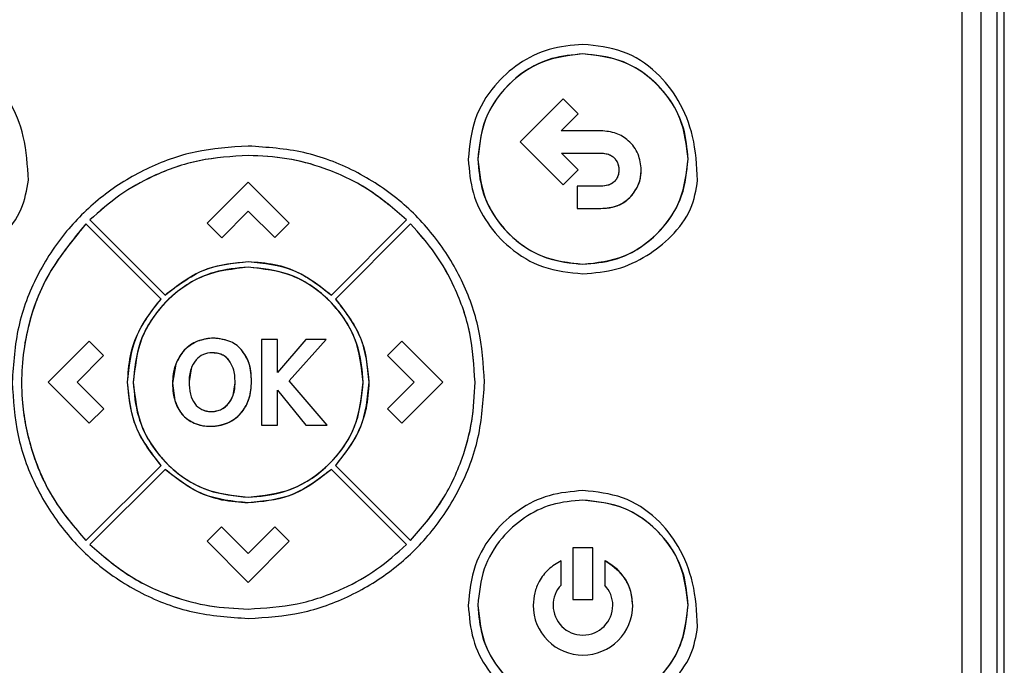
# Model space of a CAD drawing. Units: inches. Extents: x 0.4 to 10.6, y 0.4 to 8.1.
# Drawn here: x 6.6 to 6.7, y 4.2 to 4.3 of the extents above; entities that cross this region are included whole.
import ezdxf

# ---------------------------------------------------------------- set-up
doc = ezdxf.new("R2010")
doc.units = ezdxf.units.IN
doc.header["$MEASUREMENT"] = 0

msp = doc.modelspace()

# ---------------------------------------------------------------- linework, layer by layer
at = {"color": 7, "linetype": 'Continuous', "lineweight": 25}
for p, q in [((6.741817713660762, 4.144948394333782), (6.741817713660762, 4.395415405940081)), ((6.742702646912731, 4.144537695381026), (6.742702646912731, 4.395826104892837)), ((6.737486994079856, 4.147494630605435), (6.737486994079856, 4.393559897469609)), ((6.739849054626116, 4.147494630605435), (6.739849054626116, 4.393559897469609)), ((6.688184829378676, 4.251413087609373), (6.682865276428479, 4.246096247333782)), ((6.690052505159383, 4.249542699156617), (6.688184829378676, 4.251413087609373)), ((6.687970528163321, 4.247462078497168), (6.690052505159383, 4.249542699156617)), ((6.692835708283596, 4.247462078497168), (6.687970528163321, 4.247462078497168)), ((6.682865276428479, 4.246096247333782), (6.688184829378676, 4.240778050719609)), ((6.690061999517061, 4.242655220859372), (6.688012574604266, 4.244706002109372)), ((6.688012574604266, 4.244706002109372), (6.692835708283596, 4.244706002109372)), ((6.688184829378676, 4.240778050719609), (6.690061999517061, 4.242655220859372)), ((6.649289158815407, 4.241117134922365), (6.644215102827101, 4.23604443527079)), ((6.654363214803714, 4.23604443527079), (6.649289158815407, 4.241117134922365)), ((6.692835708283596, 4.24061393396764), (6.689945354551707, 4.24061393396764)), ((6.689945354551707, 4.24061393396764), (6.689945354551707, 4.237857857579844)), ((6.646008180083596, 4.234252714351499), (6.649298653173043, 4.237543187440081)), ((6.649298653173043, 4.237543187440081), (6.652578275568066, 4.234262208707798)), ((6.689945354551707, 4.237857857579844), (6.692835708283596, 4.237857857579844)), ((6.638519166413597, 4.226670791609372), (6.629231650139896, 4.235957629715672)), ((6.629722644063361, 4.2364486236389), (6.63901016033708, 4.227161785532601)), ((6.644215102827101, 4.23604443527079), (6.646008180083596, 4.234252714351499)), ((6.652578275568066, 4.234262208707798), (6.654363214803714, 4.23604443527079)), ((6.659569513630546, 4.227161785532601), (6.668857029904267, 4.2364486236389)), ((6.669348023827691, 4.235957629715672), (6.660059829385625, 4.226670791609372)), ((6.629637194844621, 4.221469239961735), (6.624564495193046, 4.216397896646774)), ((6.631419421406687, 4.219684300725514), (6.629637194844621, 4.221469239961735)), ((6.650920831992082, 4.221690322861341), (6.650920831992082, 4.211095976075907)), ((6.652890233033263, 4.221690322861341), (6.650920831992082, 4.221690322861341)), ((6.65641603055842, 4.221690322861341), (6.652890233033263, 4.217586047688113)), ((6.652890233033263, 4.217586047688113), (6.652890233033263, 4.221690322861341)), ((6.654339478909639, 4.216559300727483), (6.658903552259187, 4.221690322861341)), ((6.658903552259187, 4.221690322861341), (6.65641603055842, 4.221690322861341)), ((6.668273805078027, 4.221469239961735), (6.666483440495132, 4.219680231715671)), ((6.673347861066274, 4.216395183973545), (6.668273805078027, 4.221469239961735)), ((6.628139799011747, 4.216406034668427), (6.631419421406687, 4.219684300725514)), ((6.666483440495132, 4.219680231715671), (6.669772218163518, 4.216385689615278)), ((6.640324450701352, 4.218618219997168), (6.639939590132869, 4.216282608018822)), ((6.642217896881432, 4.218037707843624), (6.641979859772119, 4.216472495170396)), ((6.659050714802554, 4.211095976075907), (6.654339478909639, 4.216559300727483)), ((6.624564495193046, 4.216397896646774), (6.629637194844621, 4.211322484321971)), ((6.631427559427514, 4.213112848904648), (6.628139799011747, 4.216406034668427)), ((6.639939590132869, 4.216282608018822), (6.640222725440959, 4.214139595865277)), ((6.647417159711077, 4.214760363670396), (6.647664267322772, 4.216340930501104)), ((6.652890233033263, 4.211095976075907), (6.652890233033263, 4.215395563747168)), ((6.652890233033263, 4.215395563747168), (6.656398398179955, 4.211095976075907)), ((6.669772218163518, 4.216385689615278), (6.666491578515959, 4.213107423558191)), ((6.668273805078027, 4.211322484321971), (6.673347861066274, 4.216395183973545)), ((6.629637194844621, 4.211322484321971), (6.631427559427514, 4.213112848904648)), ((6.666491578515959, 4.213107423558191), (6.668273805078027, 4.211322484321971)), ((6.650920831992082, 4.211095976075907), (6.652890233033263, 4.211095976075907)), ((6.656398398179955, 4.211095976075907), (6.659050714802554, 4.211095976075907)), ((6.629231650139896, 4.196824600209766), (6.638519844581983, 4.20611279465268)), ((6.639011516673892, 4.205621800729451), (6.629722644063361, 4.196333606286538)), ((6.668857029904267, 4.196333606286538), (6.659568157293735, 4.205621800729451)), ((6.660059829385625, 4.20611279465268), (6.669348023827691, 4.196824600209766)), ((6.646002754736372, 4.198522733890869), (6.644215102827101, 4.196739150991262)), ((6.649281020794575, 4.195241755158585), (6.646002754736372, 4.198522733890869)), ((6.652571493884031, 4.198530871912522), (6.649281020794575, 4.195241755158585)), ((6.654363214803714, 4.196739150991262), (6.652571493884031, 4.198530871912522)), ((6.644215102827101, 4.196739150991262), (6.649289158815407, 4.191666451339687)), ((6.649289158815407, 4.191666451339687), (6.654363214803714, 4.196739150991262)), ((6.691872709151903, 4.195928061581813), (6.689412314187337, 4.195928061581813)), ((6.689412314187337, 4.195928061581813), (6.689412314187337, 4.189530220873152)), ((6.691872709151903, 4.189530220873152), (6.691872709151903, 4.195928061581813)), ((6.687935941574936, 4.191317872780632), (6.687935941574936, 4.194337078508979)), ((6.693349081764503, 4.194335722172364), (6.693349081764503, 4.191315160107404)), ((6.689412314187337, 4.189530220873152), (6.691872709151903, 4.189530220873152))]:
    msp.add_line(p, q, dxfattribs=at)
for centre, radius, start, end in [((6.645451117366176, 4.217774892436144), 0.003986967811402516, 41.89127969493759, 68.64915431210756), ((6.645405285743715, 4.216966301524726), 0.003362641708476023, 139.5674136856272, 161.4204856650777), ((6.64472314877592, 4.217526634416458), 0.002480065201813369, 113.2800834593737, 139.2002295305523), ((6.644807265546962, 4.217356498207798), 0.00266961355197907, 89.81339689902073, 113.4952642947031), ((6.648212338673766, 4.216404303396773), 0.006232851945735999, 179.3731314636903, 193.8587725341731), ((6.645399595458538, 4.215688047186144), 0.003330496263677193, 193.4859663309372, 215.5206751633828), ((6.644611479095309, 4.215175506751105), 0.002391606299067428, 216.4965712987495, 243.7731868186833), ((6.690592200198754, 4.188825714392837), 0.003642329379650814, 136.8256230598976, 179.8417186265076), ((6.690690275007416, 4.188825962160553), 0.003642164163659113, 0.154390844127799, 43.11298635473671), ((6.690638211920408, 4.188833510896774), 0.006148722584894876, 179.9788890465856, 270.0274276668236), ((6.6906431823334, 4.188838482032601), 0.003693298607422709, 180.0419732438539, 269.9685542391564), ((6.690644098745408, 4.188833510896774), 0.0061487225848931, 269.972572331349, 0.02111095341438712), ((6.690639128332219, 4.188838482032601), 0.00369329860742271, 270.031445760859, 359.9580267561477)]:
    msp.add_arc(centre, radius, start, end, dxfattribs=at)
for points, knots in [([(6.622123707273754, 4.241345451617246), (6.622013784672171, 4.243162099404651), (6.6218068273628, 4.246582401805965), (6.619978827524534, 4.251191842419527), (6.617064383390229, 4.254924983135114), (6.612936810516834, 4.257615399006929), (6.609621812373171, 4.257954020867561), (6.607952082002888, 4.258124581205829)], [0, 0, 0, 0, 0.2219097273426428, 0.4178016116099443, 0.5964930927395098, 0.7967577330443183, 1, 1, 1, 1]), ([(6.690643868006432, 4.258135431900711), (6.68922522528705, 4.258012938265003), (6.686435170792641, 4.257772029180444), (6.682652023045104, 4.255888585502745), (6.67942573612776, 4.252974990513669), (6.676972603509614, 4.2489019689399), (6.676639071319155, 4.245626992349488), (6.676469440304266, 4.243961373201892)], [0, 0, 0, 0, 0.1912674074644057, 0.3761669393844582, 0.5590805598015105, 0.7757529430005036, 1, 1, 1, 1]), ([(6.704815493277297, 4.241356302312129), (6.704705570675701, 4.243172950099289), (6.704498613366298, 4.24659325250031), (6.70267061352804, 4.251202693113611), (6.699756169393839, 4.254935833829336), (6.695628596520534, 4.257626249701629), (6.692313598376756, 4.257964871562383), (6.690643868006432, 4.258135431900711)], [0, 0, 0, 0, 0.2219097273162923, 0.4178016115808235, 0.5964930927195259, 0.7967577330364494, 0.9999999999999999, 0.9999999999999999, 0.9999999999999999, 0.9999999999999999]), ([(6.690643868006432, 4.25695338437512), (6.689343400783776, 4.256841123431405), (6.686785802040699, 4.256620342435513), (6.683317776602679, 4.254894142776187), (6.6803601908184, 4.252223636976274), (6.678111359002035, 4.248490198159845), (6.67780562001376, 4.245488190701027), (6.677650121520211, 4.243961373201892)], [0, 0, 0, 0, 0.1912754347685136, 0.3761769639579431, 0.5590865113113125, 0.7757519128886539, 0.9999999999999999, 0.9999999999999999, 0.9999999999999999, 0.9999999999999999]), ([(6.690643868006432, 4.25695338437512), (6.688924823076194, 4.256755339504151), (6.68551837442614, 4.256362895030189), (6.681252690370479, 4.25335178715425), (6.678240858978508, 4.249086639554662), (6.677848246667346, 4.245680316424451), (6.677650121520211, 4.243961373201892)], [0, 0, 0, 0, 0.2523268761107249, 0.50000935483468, 0.7476881969219583, 1, 1, 1, 1]), ([(6.690643868006432, 4.25695338437512), (6.689343400783776, 4.256841123431405), (6.686785802040699, 4.256620342435513), (6.683317776602679, 4.254894142776187), (6.6803601908184, 4.252223636976274), (6.678111359002035, 4.248490198159845), (6.67780562001376, 4.245488190701027), (6.677650121520211, 4.243961373201892)], [0, 0, 0, 0, 0.1912754347685136, 0.3761769639579431, 0.5590865113113125, 0.7757519128886539, 0.9999999999999999, 0.9999999999999999, 0.9999999999999999, 0.9999999999999999]), ([(6.703634822034581, 4.243961373201892), (6.703522586150632, 4.245261702253469), (6.703301854916656, 4.247819023727072), (6.701575760405886, 4.251286643333096), (6.698905421228259, 4.254243823123407), (6.695172267468234, 4.256492284856792), (6.692170542583705, 4.256797932339989), (6.690643868006432, 4.25695338437512)], [0, 0, 0, 0, 0.1912743643354506, 0.3761740450785765, 0.5590830775751019, 0.7757500497045879, 1, 1, 1, 1]), ([(6.703634822034581, 4.243961373201892), (6.703436809804668, 4.24568023906072), (6.703044429989584, 4.249086333058734), (6.70003346925098, 4.253351485320511), (6.695768636006394, 4.256362817476373), (6.692362645227757, 4.256755316299992), (6.690643868006432, 4.25695338437512)], [0, 0, 0, 0, 0.2523257712609516, 0.5000071940589684, 0.7476868548594614, 0.9999999999999999, 0.9999999999999999, 0.9999999999999999, 0.9999999999999999]), ([(6.703634822034581, 4.243961373201892), (6.703522586150632, 4.245261702253469), (6.703301854916656, 4.247819023727072), (6.701575760405886, 4.251286643333096), (6.698905421228259, 4.254243823123407), (6.695172267468234, 4.256492284856792), (6.692170542583705, 4.256797932339989), (6.690643868006432, 4.25695338437512)], [0, 0, 0, 0, 0.1912743643354506, 0.3761740450785765, 0.5590830775751019, 0.7757500497045879, 1, 1, 1, 1]), ([(6.697852798126116, 4.242624025113309), (6.697771208093832, 4.243291449553345), (6.697605284729934, 4.24464873922632), (6.696405465320934, 4.246256906459772), (6.694734009538182, 4.247291548527723), (6.693494689243613, 4.247402880304729), (6.692835708283596, 4.247462078497168)], [0, 0, 0, 0, 0.257370323422884, 0.523394201886998, 0.7465754835409492, 1, 1, 1, 1]), ([(6.649299331341445, 4.24557405766449), (6.647093112060133, 4.245431852136217), (6.642749647148717, 4.245151886890922), (6.636627845341336, 4.24292880196224), (6.631219143734512, 4.239590144539577), (6.626597191418936, 4.235107252030295), (6.623011711249052, 4.229618470462582), (6.620579173702057, 4.223245264000644), (6.620272306876335, 4.218700365875668), (6.620116388640487, 4.216391114961735)], [0, 0, 0, 0, 0.1443458171413323, 0.2841789105797118, 0.4217970366682812, 0.5587170637035256, 0.7027079436708756, 0.8489466795723954, 1, 1, 1, 1]), ([(6.67848295221096, 4.216391114961735), (6.678340738736003, 4.218597335960139), (6.678060757264948, 4.222940813262822), (6.675837564044556, 4.229062618629467), (6.672498773344532, 4.234471315010244), (6.668015737510677, 4.239093258267316), (6.662526829819914, 4.242678728803514), (6.656153537133185, 4.245111266197737), (6.651608594941694, 4.245418137705103), (6.649299331341445, 4.24557405766449)], [0, 0, 0, 0, 0.14434448432208, 0.2841768761487956, 0.4217951297275983, 0.5587159606386747, 0.7027079352378268, 0.8489473100265941, 1, 1, 1, 1]), ([(6.692835708283596, 4.244706002109372), (6.693062741875449, 4.244694095381814), (6.693480208858767, 4.244672201416282), (6.694036007718122, 4.24447020654792), (6.694458593188777, 4.244174898415153), (6.694806906124765, 4.243755659017845), (6.695046420262709, 4.243228451088546), (6.695080784238685, 4.242815531196981), (6.695096721737927, 4.242624025113309)], [0, 0, 0, 0, 0.1970763314241867, 0.3623818875940258, 0.5075459073009493, 0.6408528571360528, 0.8334329147204264, 1, 1, 1, 1]), ([(6.692835708283596, 4.244706002109372), (6.693144386492111, 4.244684556576363), (6.69360363224842, 4.244652650307134), (6.694153615897438, 4.244396702995362), (6.694498600688516, 4.244130187944831), (6.694767957288557, 4.243797148236665), (6.695022979828757, 4.243304081626318), (6.695067613281007, 4.242892466708256), (6.695096721737927, 4.242624025113309)], [0, 0, 0, 0, 0.2665500421966233, 0.3965682459815276, 0.5222121180487151, 0.6432978082173947, 0.767370663497415, 0.9999999999999999, 0.9999999999999999, 0.9999999999999999, 0.9999999999999999]), ([(6.649289158815407, 4.24441167702079), (6.647259118070732, 4.244288301951329), (6.643214323127482, 4.244042480847301), (6.637855878719925, 4.242158934861084), (6.633300445431263, 4.23962127958151), (6.630918062830454, 4.237508674789127), (6.629722644063361, 4.2364486236389)], [0, 0, 0, 0, 0.2808748760423846, 0.5596347173239341, 0.7790359436351445, 0.9999999999999999, 0.9999999999999999, 0.9999999999999999, 0.9999999999999999]), ([(6.649289158815407, 4.24441167702079), (6.647252523357953, 4.244287556063028), (6.643208908463603, 4.244041121507609), (6.637857064325825, 4.242158179259314), (6.633306459266775, 4.239625600736982), (6.630922736133958, 4.237512480117952), (6.629722644063361, 4.2364486236389)], [0, 0, 0, 0, 0.2817808742612576, 0.5594586581197676, 0.7782082306947947, 0.9999999999999999, 0.9999999999999999, 0.9999999999999999, 0.9999999999999999]), ([(6.649289158815407, 4.24441167702079), (6.647252523357953, 4.244287556063028), (6.643208908463603, 4.244041121507609), (6.637857064325825, 4.242158179259314), (6.633306459266775, 4.239625600736982), (6.630922736133958, 4.237512480117952), (6.629722644063361, 4.2364486236389)], [0, 0, 0, 0, 0.2817808742612576, 0.5594586581197676, 0.7782082306947947, 0.9999999999999999, 0.9999999999999999, 0.9999999999999999, 0.9999999999999999]), ([(6.668857029904267, 4.2364486236389), (6.667318828921339, 4.237777327165379), (6.664253226983617, 4.240425405115295), (6.659102781592408, 4.242818299260849), (6.654068465589374, 4.244183299123007), (6.650886215392818, 4.244335362098765), (6.649289158815407, 4.24441167702079)], [0, 0, 0, 0, 0.2806952380589778, 0.5594196566333759, 0.778888619124494, 1, 1, 1, 1]), ([(6.668857029904267, 4.2364486236389), (6.66731457811792, 4.237780639257966), (6.664250611365447, 4.240426590079069), (6.65910663790242, 4.242815637352843), (6.65407828578988, 4.244181929882479), (6.650893244000988, 4.24433472479485), (6.649289158815407, 4.24441167702079)], [0, 0, 0, 0, 0.2814304487808556, 0.5590408373420169, 0.7779193784102947, 1, 1, 1, 1]), ([(6.668857029904267, 4.2364486236389), (6.66731457811792, 4.237780639257966), (6.664250611365447, 4.240426590079069), (6.65910663790242, 4.242815637352843), (6.65407828578988, 4.244181929882479), (6.650893244000988, 4.24433472479485), (6.649289158815407, 4.24441167702079)], [0, 0, 0, 0, 0.2814304487808556, 0.5590408373420169, 0.7779193784102947, 1, 1, 1, 1]), ([(6.676469440304266, 4.243961373201892), (6.676591927464085, 4.242542826401753), (6.676832828972644, 4.239752900791473), (6.678716295983799, 4.235969900136046), (6.681629914898953, 4.23274364363861), (6.685702991225675, 4.230290461571152), (6.688978034037279, 4.229956940187448), (6.690643688491273, 4.229787314503073)], [0, 0, 0, 0, 0.1912559326165972, 0.3761524290015282, 0.5590684549161153, 0.7757465675338007, 1, 1, 1, 1]), ([(6.677650121520211, 4.243961373201892), (6.677762397554681, 4.24266103346549), (6.677983212537075, 4.24010363555457), (6.679709836582349, 4.236636011588112), (6.682380827513491, 4.233678874421219), (6.686114630814603, 4.23143048066541), (6.689116759777727, 4.231124819752281), (6.690643628652889, 4.230969362028664)], [0, 0, 0, 0, 0.1912582095523461, 0.3761504258177394, 0.559062399059423, 0.7757411799981113, 1, 1, 1, 1]), ([(6.677650121520211, 4.243961373201892), (6.677848223631013, 4.242242426557029), (6.678240789063278, 4.238836107311108), (6.681252718300452, 4.234571037747387), (6.685518282143824, 4.231559927153045), (6.688924659947096, 4.231167429216073), (6.690643628652889, 4.230969362028664)], [0, 0, 0, 0, 0.2523142244790842, 0.4999938778964201, 0.7476806959652753, 1, 1, 1, 1]), ([(6.677650121520211, 4.243961373201892), (6.677762397554681, 4.24266103346549), (6.677983212537075, 4.24010363555457), (6.679709836582349, 4.236636011588112), (6.682380827513491, 4.233678874421219), (6.686114630814603, 4.23143048066541), (6.689116759777727, 4.231124819752281), (6.690643628652889, 4.230969362028664)], [0, 0, 0, 0, 0.1912582095523461, 0.3761504258177394, 0.559062399059423, 0.7757411799981113, 1, 1, 1, 1]), ([(6.690643628652889, 4.230969362028664), (6.691943933564467, 4.231081618644279), (6.694501186417135, 4.231302388825145), (6.697968646831034, 4.233028625520176), (6.700925599442918, 4.235699203478913), (6.703173765077446, 4.239432680765107), (6.703479381524668, 4.242434572118603), (6.703634822034581, 4.243961373201892)], [0, 0, 0, 0, 0.1912684733957075, 0.376159349135188, 0.559062805405772, 0.7757335935610985, 0.9999999999999999, 0.9999999999999999, 0.9999999999999999, 0.9999999999999999]), ([(6.690643628652889, 4.230969362028664), (6.692362482092336, 4.231167407781577), (6.695768543712824, 4.231559853130675), (6.700033497172481, 4.234571182559263), (6.703044360056018, 4.238836412855258), (6.703436786760885, 4.242242510748811), (6.703634822034581, 4.243961373201892)], [0, 0, 0, 0, 0.2523207167569791, 0.4999960378680032, 0.7476766482468152, 1, 1, 1, 1]), ([(6.690643628652889, 4.230969362028664), (6.691943933564467, 4.231081618644279), (6.694501186417135, 4.231302388825145), (6.697968646831034, 4.233028625520176), (6.700925599442918, 4.235699203478913), (6.703173765077446, 4.239432680765107), (6.703479381524668, 4.242434572118603), (6.703634822034581, 4.243961373201892)], [0, 0, 0, 0, 0.1912684733957075, 0.376159349135188, 0.559062805405772, 0.7757335935610985, 0.9999999999999999, 0.9999999999999999, 0.9999999999999999, 0.9999999999999999]), ([(6.695096721737927, 4.242624025113309), (6.695069334649422, 4.242331407683134), (6.695021387045217, 4.241819111360607), (6.694707691986695, 4.241416093293054), (6.694573175731235, 4.241243274245199)], [0, 0, 0, 0, 0.5711878405277752, 1, 1, 1, 1]), ([(6.695096721737927, 4.242624025113309), (6.695072355834339, 4.242367421145528), (6.695036028213342, 4.241984845073434), (6.694811779427712, 4.241526751806266), (6.694652071547617, 4.241337007887791), (6.694573175731235, 4.2412432742452)], [0, 0, 0, 0, 0.5075627450581262, 0.7567356149018619, 1, 1, 1, 1]), ([(6.696568347171589, 4.239341690044411), (6.696975639588717, 4.239884861384896), (6.697711280733584, 4.240865923565209), (6.697809125665517, 4.242081472574589), (6.697852798126116, 4.242624025113309)], [0, 0, 0, 0, 0.5536563852764781, 1, 1, 1, 1]), ([(6.696568347171589, 4.239341690044411), (6.696939475391318, 4.239824070369787), (6.697685334273909, 4.240793513358332), (6.697796797389185, 4.242011892967242), (6.697852798126116, 4.242624025113309)], [0, 0, 0, 0, 0.497585037051211, 1, 1, 1, 1]), ([(6.607951902487732, 4.22977646381016), (6.609368139179058, 4.229898690513813), (6.612137564809249, 4.23013770265625), (6.615876356596791, 4.231882902817635), (6.619015996170395, 4.234384381801633), (6.621491346906744, 4.237544092812871), (6.621922447275156, 4.240135601178237), (6.622123707273754, 4.241345451617246)], [0, 0, 0, 0, 0.2128125391844403, 0.4161511307061634, 0.6093199944292191, 0.8176103220158667, 0.9999999999999999, 0.9999999999999999, 0.9999999999999999, 0.9999999999999999]), ([(6.690643688491273, 4.229787314503073), (6.692059925182611, 4.229909541206769), (6.694829350812875, 4.230148553349293), (6.698568142600412, 4.231893753511189), (6.701707782173968, 4.234395232495762), (6.704183132910245, 4.237554943507461), (6.704614233278689, 4.240146451873045), (6.704815493277297, 4.241356302312129)], [0, 0, 0, 0, 0.2128125391725104, 0.4161511306905544, 0.6093199944185567, 0.8176103220153165, 1, 1, 1, 1]), ([(6.694573175731235, 4.241243274245199), (6.694452322587659, 4.241135370000366), (6.694204884332759, 4.240914443698842), (6.693611544109238, 4.24066338583275), (6.693138794794971, 4.240633252736871), (6.692835708283596, 4.24061393396764)], [0, 0, 0, 0, 0.2551956459636147, 0.5224950168991722, 1, 1, 1, 1]), ([(6.694573175731235, 4.2412432742452), (6.69446242857008, 4.241143071614828), (6.694236308733182, 4.240938481246999), (6.693652277432923, 4.240669766962349), (6.693165941597092, 4.24063651370245), (6.692835708283596, 4.24061393396764)], [0, 0, 0, 0, 0.2355372559612677, 0.4809120644433632, 1, 1, 1, 1]), ([(6.692835708283596, 4.237857857579844), (6.693319420580559, 4.237888692988263), (6.694202281543053, 4.237944973092214), (6.695516583967264, 4.238430624033513), (6.696194256485604, 4.239017642475916), (6.696568347171589, 4.239341690044411)], [0, 0, 0, 0, 0.3518638212081929, 0.642214047087998, 1, 1, 1, 1]), ([(6.692835708283596, 4.237857857579844), (6.693547436030043, 4.237922831486809), (6.694597845991443, 4.238018723826888), (6.695834308648262, 4.238664798706223), (6.696325100639702, 4.239117381012601), (6.696568347171589, 4.239341690044411)], [0, 0, 0, 0, 0.5145476568049826, 0.7593999068063697, 1, 1, 1, 1]), ([(6.629231650139896, 4.235957629715672), (6.627489782734784, 4.233843113235632), (6.624036693650104, 4.229651282241392), (6.621450029252207, 4.221854432971093), (6.621043452538449, 4.214357812697939), (6.622454212563031, 4.207595000365855), (6.625054128119593, 4.201712209811684), (6.627831564247745, 4.198462670150925), (6.629231650139896, 4.196824600209766)], [0, 0, 0, 0, 0.1889017719772764, 0.3744800809621823, 0.5589970841749207, 0.7044116121916641, 0.8509959860249207, 1, 1, 1, 1]), ([(6.629231650139896, 4.235957629715672), (6.627473190362294, 4.233819421999264), (6.624012569386176, 4.229611463097421), (6.621447988208065, 4.221816716491367), (6.621047501635144, 4.214374640681889), (6.622437677717469, 4.207652939306087), (6.625024092686352, 4.201755137442655), (6.627815050612968, 4.198484612411317), (6.629231650139896, 4.196824600209766)], [0, 0, 0, 0, 0.1908579732057178, 0.3756054667542674, 0.5584382351653703, 0.702738325606599, 0.8491196361996192, 1, 1, 1, 1]), ([(6.629231650139896, 4.235957629715672), (6.627473190362294, 4.233819421999264), (6.624012569386176, 4.229611463097421), (6.621447988208065, 4.221816716491367), (6.621047501635144, 4.214374640681889), (6.622437677717469, 4.207652939306087), (6.625024092686352, 4.201755137442655), (6.627815050612968, 4.198484612411317), (6.629231650139896, 4.196824600209766)], [0, 0, 0, 0, 0.1908579732057178, 0.3756054667542674, 0.5584382351653703, 0.702738325606599, 0.8491196361996192, 1, 1, 1, 1]), ([(6.677310399042849, 4.216391114961735), (6.677187040378089, 4.218421234546939), (6.67694125508878, 4.222466135086015), (6.675057970904205, 4.227824711945542), (6.672520594797718, 4.232380153076885), (6.670408029320756, 4.234762338917057), (6.669348023827691, 4.235957629715672)], [0, 0, 0, 0, 0.2808887170408895, 0.5596551706900081, 0.7790516114166706, 0.9999999999999999, 0.9999999999999999, 0.9999999999999999, 0.9999999999999999]), ([(6.677310399042849, 4.216391114961735), (6.677186283259796, 4.218427923647753), (6.676939865135569, 4.222471781435002), (6.675057078009762, 4.227823839077091), (6.672524764016821, 4.232374332454333), (6.670411767069096, 4.23475774932988), (6.669348023827691, 4.235957629715672)], [0, 0, 0, 0, 0.2818077376543584, 0.5594980138504733, 0.7782386713351862, 1, 1, 1, 1]), ([(6.677310399042849, 4.216391114961735), (6.677186283259796, 4.218427923647753), (6.676939865135569, 4.222471781435002), (6.675057078009762, 4.227823839077091), (6.672524764016821, 4.232374332454333), (6.670411767069096, 4.23475774932988), (6.669348023827691, 4.235957629715672)], [0, 0, 0, 0, 0.2818077376543584, 0.5594980138504733, 0.7782386713351862, 1, 1, 1, 1]), ([(6.63901016033708, 4.227161785532601), (6.64050804249673, 4.228339685089082), (6.643530754221092, 4.230716675012193), (6.647358316407868, 4.231104385610475), (6.649289158815409, 4.231299969125121)], [0, 0, 0, 0, 0.4955425115724871, 1, 1, 1, 1]), ([(6.63901016033708, 4.227161785532601), (6.64069349941061, 4.228454952947251), (6.643751334913609, 4.230804030025078), (6.647571841769659, 4.231146175020204), (6.649289158815409, 4.231299969125121)], [0, 0, 0, 0, 0.5505002057433399, 1, 1, 1, 1]), ([(6.63901016033708, 4.227161785532601), (6.64069349941061, 4.228454952947251), (6.643751334913609, 4.230804030025078), (6.647571841769659, 4.231146175020204), (6.649289158815409, 4.231299969125121)], [0, 0, 0, 0, 0.5505002057433399, 1, 1, 1, 1]), ([(6.649289158815409, 4.231299969125121), (6.651218339057377, 4.23110478206047), (6.655046254097167, 4.230717488284546), (6.658069776346244, 4.228340718545318), (6.659569513630546, 4.227161785532601)], [0, 0, 0, 0, 0.5039767659197113, 1, 1, 1, 1]), ([(6.649289158815409, 4.231299969125121), (6.650378936683087, 4.231228468209957), (6.652525573514313, 4.231087626206731), (6.656160065787224, 4.229856321587779), (6.65828245597723, 4.228178965853673), (6.659569513630546, 4.227161785532601)], [0, 0, 0, 0, 0.2886816263970831, 0.5686430511224299, 1, 1, 1, 1]), ([(6.649289158815409, 4.231299969125121), (6.650378936683087, 4.231228468209957), (6.652525573514313, 4.231087626206731), (6.656160065787224, 4.229856321587779), (6.65828245597723, 4.228178965853673), (6.659569513630546, 4.227161785532601)], [0, 0, 0, 0, 0.2886816263970831, 0.5686430511224299, 1, 1, 1, 1]), ([(6.649289158815407, 4.230605524682207), (6.647426451962838, 4.23039269254817), (6.643700994994351, 4.229967023336842), (6.639012548551099, 4.226669510777507), (6.635715760572615, 4.221980635258896), (6.635290241624338, 4.21825519515138), (6.635077481716471, 4.216392471300318)], [0, 0, 0, 0, 0.2499974878926317, 0.5000007822428493, 0.7499998814770318, 1, 1, 1, 1]), ([(6.649289158815407, 4.230605524682207), (6.647866810239734, 4.230482693068871), (6.645069416173023, 4.230241114856451), (6.64127632189718, 4.228352503862546), (6.638041502840909, 4.225430910539022), (6.635581888983423, 4.221346664300037), (6.635247534143252, 4.218062694149087), (6.635077481716471, 4.216392471300318)], [0, 0, 0, 0, 0.1912523134457144, 0.3761441435868512, 0.5590571209038734, 0.7757370384576252, 0.9999999999999999, 0.9999999999999999, 0.9999999999999999, 0.9999999999999999]), ([(6.649289158815407, 4.230605524682207), (6.647866810239734, 4.230482693068871), (6.645069416173023, 4.230241114856451), (6.64127632189718, 4.228352503862546), (6.638041502840909, 4.225430910539022), (6.635581888983423, 4.221346664300037), (6.635247534143252, 4.218062694149087), (6.635077481716471, 4.216392471300318)], [0, 0, 0, 0, 0.1912523134457144, 0.3761441435868512, 0.5590571209038734, 0.7757370384576252, 0.9999999999999999, 0.9999999999999999, 0.9999999999999999, 0.9999999999999999]), ([(6.6635022321434, 4.216392471300318), (6.663289410405326, 4.218255265375657), (6.662863762234778, 4.221980894615647), (6.659566454737389, 4.226669764408594), (6.654877578552173, 4.229967080966012), (6.651151967173671, 4.230392709906862), (6.649289158815407, 4.230605524682207)], [0, 0, 0, 0, 0.2499979891612188, 0.5000014927512254, 0.7500003881785888, 1, 1, 1, 1]), ([(6.6635022321434, 4.216392471300318), (6.66337939299903, 4.217814944447443), (6.663137801519005, 4.220612565634678), (6.661249210863732, 4.224405997573028), (6.658327644150786, 4.227641127374032), (6.654243407281606, 4.23010102265166), (6.650959389656673, 4.2304354413978), (6.649289158815407, 4.230605524682207)], [0, 0, 0, 0, 0.1912603510198513, 0.3761575474182622, 0.5590714767990562, 0.7757465085894582, 1, 1, 1, 1]), ([(6.6635022321434, 4.216392471300318), (6.66337939299903, 4.217814944447443), (6.663137801519005, 4.220612565634678), (6.661249210863732, 4.224405997573028), (6.658327644150786, 4.227641127374032), (6.654243407281606, 4.23010102265166), (6.650959389656673, 4.2304354413978), (6.649289158815407, 4.230605524682207)], [0, 0, 0, 0, 0.1912603510198513, 0.3761575474182622, 0.5590714767990562, 0.7757465085894582, 1, 1, 1, 1]), ([(6.634383017326076, 4.216392471300318), (6.63457811311546, 4.218321165009329), (6.634965222865605, 4.222148085837125), (6.637340822712374, 4.225171245601607), (6.638519166413597, 4.226670791609372)], [0, 0, 0, 0, 0.5039805618665228, 1, 1, 1, 1]), ([(6.634383017326076, 4.216392471300318), (6.634454481311345, 4.217482018229502), (6.634595246769379, 4.219628142210146), (6.635826018139984, 4.223261758112326), (6.63750250920276, 4.225383889391358), (6.638519166413597, 4.226670791609372)], [0, 0, 0, 0, 0.2886925018552076, 0.5686491188845322, 1, 1, 1, 1]), ([(6.634383017326076, 4.216392471300318), (6.634454481311345, 4.217482018229502), (6.634595246769379, 4.219628142210146), (6.635826018139984, 4.223261758112326), (6.63750250920276, 4.225383889391358), (6.638519166413597, 4.226670791609372)], [0, 0, 0, 0, 0.2886925018552076, 0.5686491188845322, 1, 1, 1, 1]), ([(6.660059829385625, 4.226670791609372), (6.661237368944467, 4.225172908578547), (6.663613626115835, 4.222150203084585), (6.664001161847303, 4.218323084777396), (6.66419665664155, 4.216392471300318)], [0, 0, 0, 0, 0.4955438211950788, 1, 1, 1, 1]), ([(6.660059829385625, 4.226670791609372), (6.661352600779225, 4.224987450565187), (6.663700940370262, 4.221929635054386), (6.664042932638598, 4.218109572445824), (6.66419665664155, 4.216392471300318)], [0, 0, 0, 0, 0.550504449414669, 1, 1, 1, 1]), ([(6.660059829385625, 4.226670791609372), (6.661352600779225, 4.224987450565187), (6.663700940370262, 4.221929635054386), (6.664042932638598, 4.218109572445824), (6.66419665664155, 4.216392471300318)], [0, 0, 0, 0, 0.550504449414669, 1, 1, 1, 1]), ([(6.643014744754482, 4.221466527288507), (6.642365064033502, 4.221098481652245), (6.641169389376735, 4.220421129184178), (6.640589329677089, 4.21918341218533), (6.640324450701352, 4.218618219997168)], [0, 0, 0, 0, 0.5433591130363744, 1, 1, 1, 1]), ([(6.643014744754482, 4.221466527288507), (6.642715620083179, 4.221323041199973), (6.64211865110481, 4.221036683196439), (6.641084715224448, 4.220149116529918), (6.640630324519771, 4.219234138738411), (6.640324450701352, 4.218618219997168)], [0, 0, 0, 0, 0.247131649597908, 0.4932054843236232, 1, 1, 1, 1]), ([(6.646902684206628, 4.221488228676302), (6.646182632570459, 4.221674401018469), (6.644878150281003, 4.222011680334208), (6.643591283399838, 4.221635197926221), (6.643014744754482, 4.221466527288507)], [0, 0, 0, 0, 0.5519826846171847, 1, 1, 1, 1]), ([(6.646902684206628, 4.221488228676302), (6.646259884696008, 4.221662077784316), (6.644962503303221, 4.222012962615688), (6.643667916601104, 4.22164977185542), (6.643014744754482, 4.221466527288507)], [0, 0, 0, 0, 0.4954591719863634, 1, 1, 1, 1]), ([(6.649709623225037, 4.216503690918428), (6.649657332367553, 4.217362441285419), (6.649569790157321, 4.218800109527667), (6.648749415762384, 4.219967132691117), (6.648419068754865, 4.22043706765268)], [0, 0, 0, 0, 0.5973216502640939, 1, 1, 1, 1]), ([(6.649709623225037, 4.216503690918428), (6.649659538497045, 4.217237847107939), (6.649585598005411, 4.218321687866686), (6.649037070758209, 4.219639150399003), (6.648621292520286, 4.220175971684286), (6.648419068754865, 4.220437067652679)], [0, 0, 0, 0, 0.518848610242619, 0.7659804268261319, 1, 1, 1, 1]), ([(6.646906753217061, 4.219115995603467), (6.64676169575132, 4.219272345980576), (6.646473497203069, 4.219582981158649), (6.645760563386403, 4.219955747284054), (6.645182667854566, 4.219998786654935), (6.644815960031806, 4.220026097601498)], [0, 0, 0, 0, 0.2702515857311681, 0.5369328236374727, 1, 1, 1, 1]), ([(6.646906753217061, 4.219115995603467), (6.646774850108385, 4.219260205196669), (6.646513412790381, 4.219546034466771), (6.64600338108703, 4.219831534683963), (6.645430093688655, 4.220000197659092), (6.645027508972023, 4.220017175919211), (6.644815960031806, 4.220026097601498)], [0, 0, 0, 0, 0.2470150362080335, 0.4895938330866169, 0.7317933860143406, 1, 1, 1, 1]), ([(6.647664267322772, 4.216340930501104), (6.64764428368208, 4.216950371712276), (6.647611677142415, 4.217944773549907), (6.647103487551202, 4.218789124032578), (6.646906753217061, 4.219115995603467)], [0, 0, 0, 0, 0.6128721690844814, 1, 1, 1, 1]), ([(6.640324450701352, 4.218618219997168), (6.6402012324546, 4.218209187262497), (6.639971534364579, 4.217446686249985), (6.63994970803904, 4.216651314157242), (6.639939590132869, 4.216282608018822)], [0, 0, 0, 0, 0.5364356610132317, 1, 1, 1, 1]), ([(6.642217896881432, 4.218037707843624), (6.642141651686747, 4.217764988596212), (6.641998406053343, 4.217252617403518), (6.641985770032254, 4.216721101631134), (6.641979859772119, 4.216472495170396)], [0, 0, 0, 0, 0.5322688927513459, 1, 1, 1, 1]), ([(6.644684395361687, 4.210949491699924), (6.645432400090004, 4.211038438726918), (6.646916872343685, 4.211214960864578), (6.648595727044772, 4.212625003923401), (6.649559694214566, 4.214476967353511), (6.649657593794494, 4.215800362905918), (6.649709623225037, 4.216503690918428)], [0, 0, 0, 0, 0.2658727471920424, 0.5276446809428833, 0.7489633940917706, 1, 1, 1, 1]), ([(6.644684395361687, 4.210949491699924), (6.645030706666533, 4.210967412877149), (6.645714736734764, 4.211002810578318), (6.646696214092217, 4.211316306887783), (6.647586483150542, 4.21180930492635), (6.648350912614432, 4.21249434483137), (6.648961844270869, 4.2133351775963), (6.649570544848205, 4.214654227442979), (6.64965348516103, 4.215757167257979), (6.649709623225037, 4.216503690918428)], [0, 0, 0, 0, 0.1236959875459952, 0.2443228783387891, 0.3649937298289046, 0.4856702839766531, 0.6084954698865587, 0.7350105681852623, 1, 1, 1, 1]), ([(6.620116388640487, 4.216391114961735), (6.620258594168752, 4.214184895680571), (6.620538559414035, 4.209841430769385), (6.622761644342531, 4.203719628962246), (6.626100301764908, 4.198310927355469), (6.630583194273847, 4.193688975039797), (6.636071975841199, 4.19010349486974), (6.642445182302811, 4.187670957322559), (6.646990080427606, 4.187364090496809), (6.649299331341445, 4.187208172260947)], [0, 0, 0, 0, 0.144345817137199, 0.2841789105755813, 0.4217970366660804, 0.5587170637033445, 0.7027079436717087, 0.8489466795729276, 1, 1, 1, 1]), ([(6.638519844581983, 4.20611279465268), (6.63734230251975, 4.207610918730002), (6.634966030742258, 4.210634122807632), (6.634578506896581, 4.214461645966958), (6.634383017326076, 4.216392471300318)], [0, 0, 0, 0, 0.4955418287527364, 1, 1, 1, 1]), ([(6.638519844581983, 4.20611279465268), (6.637227073196572, 4.207796412284185), (6.634878734998641, 4.210854728425295), (6.634536741687342, 4.214675191418185), (6.634383017326076, 4.216392471300318)], [0, 0, 0, 0, 0.5505047725031075, 1, 1, 1, 1]), ([(6.638519844581983, 4.20611279465268), (6.637227073196572, 4.207796412284185), (6.634878734998641, 4.210854728425295), (6.634536741687342, 4.214675191418185), (6.634383017326076, 4.216392471300318)], [0, 0, 0, 0, 0.5505047725031075, 1, 1, 1, 1]), ([(6.635077481716471, 4.216392471300318), (6.635290265305373, 4.21452968089103), (6.63571583703869, 4.21080406019172), (6.639012463605463, 4.206114828363883), (6.643700865834607, 4.202816723352996), (6.647426474328894, 4.202390948832486), (6.649289278492182, 4.202178061581813)], [0, 0, 0, 0, 0.2499987548528862, 0.5000028619636597, 0.7500014422354648, 1, 1, 1, 1]), ([(6.635077481716471, 4.216392471300318), (6.635200307200764, 4.214969964685464), (6.635441873858564, 4.212172254009803), (6.637330183581066, 4.208378577478751), (6.640251367888126, 4.205143061256878), (6.644335240051585, 4.202682686328681), (6.647619133504097, 4.202348184704989), (6.649289278492182, 4.202178061581813)], [0, 0, 0, 0, 0.1912655439851401, 0.3761709426907654, 0.5590886296998232, 0.7757582802411174, 1, 1, 1, 1]), ([(6.635077481716471, 4.216392471300318), (6.635200307200764, 4.214969964685464), (6.635441873858564, 4.212172254009803), (6.637330183581066, 4.208378577478751), (6.640251367888126, 4.205143061256878), (6.644335240051585, 4.202682686328681), (6.647619133504097, 4.202348184704989), (6.649289278492182, 4.202178061581813)], [0, 0, 0, 0, 0.1912655439851401, 0.3761709426907654, 0.5590886296998232, 0.7757582802411174, 1, 1, 1, 1]), ([(6.639939590132869, 4.216282608018822), (6.639951611656773, 4.215859862617022), (6.639972228187533, 4.215134867712114), (6.64014902080963, 4.214432437976481), (6.640222725440959, 4.214139595865278)], [0, 0, 0, 0, 0.5831012037962318, 1, 1, 1, 1]), ([(6.647417159711077, 4.214760363670396), (6.64749627616347, 4.215034602507163), (6.647645365937955, 4.215551387639606), (6.647658229826232, 4.216088734043482), (6.647664267322772, 4.216340930501104)], [0, 0, 0, 0, 0.5306631703433001, 1, 1, 1, 1]), ([(6.649289278492182, 4.202178061581813), (6.651152133851425, 4.202390956877657), (6.654877893560417, 4.202816753068197), (6.659566571535954, 4.206114722626539), (6.662863754550778, 4.210803861000291), (6.663289406228173, 4.214529600753733), (6.6635022321434, 4.216392471300318)], [0, 0, 0, 0, 0.2499970847809057, 0.5000007441376865, 0.7500002821721808, 1, 1, 1, 1]), ([(6.649289278492182, 4.202178061581813), (6.650711715673186, 4.202300924970358), (6.653509334974987, 4.202542570079097), (6.657302705518099, 4.204431525120854), (6.660537794974687, 4.207353477124443), (6.662997700506422, 4.211438000871095), (6.66333214125739, 4.214722188996396), (6.6635022321434, 4.216392471300318)], [0, 0, 0, 0, 0.1912485755607352, 0.3761436452705112, 0.5590632562921428, 0.7757470607454006, 0.9999999999999999, 0.9999999999999999, 0.9999999999999999, 0.9999999999999999]), ([(6.649289278492182, 4.202178061581813), (6.650711715673186, 4.202300924970358), (6.653509334974987, 4.202542570079097), (6.657302705518099, 4.204431525120854), (6.660537794974687, 4.207353477124443), (6.662997700506422, 4.211438000871095), (6.66333214125739, 4.214722188996396), (6.6635022321434, 4.216392471300318)], [0, 0, 0, 0, 0.1912485755607352, 0.3761436452705112, 0.5590632562921428, 0.7757470607454006, 0.9999999999999999, 0.9999999999999999, 0.9999999999999999, 0.9999999999999999]), ([(6.649299331341445, 4.187208172260947), (6.6515055622782, 4.187350379310531), (6.655849068017572, 4.187630348703468), (6.661970950179794, 4.189853434078572), (6.6673797712969, 4.193192083377868), (6.672001865147061, 4.197674966026518), (6.675587484846399, 4.203163740240337), (6.678020140431192, 4.209536949944406), (6.678327025205085, 4.214081862095587), (6.678482952210958, 4.216391114961735)], [0, 0, 0, 0, 0.1443451820280055, 0.2841788301234353, 0.4217979918234134, 0.5587188905816517, 0.7027100034436068, 0.8489480646074783, 0.9999999999999999, 0.9999999999999999, 0.9999999999999999, 0.9999999999999999]), ([(6.66419665664155, 4.216392471300318), (6.664001557948323, 4.214463519041577), (6.663614438658645, 4.210636047848014), (6.661238401625431, 4.20761253210346), (6.660059829385625, 4.20611279465268)], [0, 0, 0, 0, 0.5039756437578939, 1, 1, 1, 1]), ([(6.66419665664155, 4.216392471300318), (6.664125181273261, 4.215302841204674), (6.663984386979881, 4.213156455631116), (6.662753588827738, 4.209522271594885), (6.661076714018279, 4.207399860102442), (6.660059829385625, 4.20611279465268)], [0, 0, 0, 0, 0.2886751471457373, 0.5686408385337516, 1, 1, 1, 1]), ([(6.66419665664155, 4.216392471300318), (6.664125181273261, 4.215302841204674), (6.663984386979881, 4.213156455631116), (6.662753588827738, 4.209522271594885), (6.661076714018279, 4.207399860102442), (6.660059829385625, 4.20611279465268)], [0, 0, 0, 0, 0.2886751471457373, 0.5686408385337516, 1, 1, 1, 1]), ([(6.669348023827691, 4.196824600209766), (6.670676573021755, 4.198362709442169), (6.673324322595608, 4.201428104448112), (6.675717182237841, 4.206578015946293), (6.677082074437146, 4.211612003993018), (6.677234100614015, 4.214794096291699), (6.677310399042849, 4.216391114961735)], [0, 0, 0, 0, 0.2806925765461005, 0.5594099588140651, 0.7788780288057265, 1, 1, 1, 1]), ([(6.669348023827691, 4.196824600209766), (6.670679872361534, 4.198366943343062), (6.673325453742063, 4.201430650793386), (6.675714459060002, 4.206574009558949), (6.677080688927463, 4.211602043970221), (6.67723345662933, 4.2147869945686), (6.677310399042849, 4.216391114961735)], [0, 0, 0, 0, 0.2814249374238698, 0.5590219574873508, 0.7778986363934653, 1, 1, 1, 1]), ([(6.669348023827691, 4.196824600209766), (6.670679872361534, 4.198366943343062), (6.673325453742063, 4.201430650793386), (6.675714459060002, 4.206574009558949), (6.677080688927463, 4.211602043970221), (6.67723345662933, 4.2147869945686), (6.677310399042849, 4.216391114961735)], [0, 0, 0, 0, 0.2814249374238698, 0.5590219574873508, 0.7778986363934653, 1, 1, 1, 1]), ([(6.640222725440959, 4.214139595865277), (6.640501506617102, 4.213458633404539), (6.640995282974207, 4.212252514799836), (6.642118247367708, 4.211614922670135), (6.642607197333655, 4.211337308658585)], [0, 0, 0, 0, 0.5645899649370381, 1, 1, 1, 1]), ([(6.640222725440959, 4.214139595865277), (6.640331365485726, 4.21382862633381), (6.64054233665053, 4.213224745836403), (6.641079536065265, 4.212431870192587), (6.641761602844745, 4.211771312762501), (6.642323718296567, 4.211482805190415), (6.642607197333656, 4.211337308658585)], [0, 0, 0, 0, 0.2591907991970555, 0.5033299178979348, 0.749525553569618, 0.9999999999999999, 0.9999999999999999, 0.9999999999999999, 0.9999999999999999]), ([(6.645858304866648, 4.212994847601498), (6.646226028688077, 4.21321980661862), (6.646928802081511, 4.21364973582808), (6.64725949889587, 4.214401809855713), (6.647417159711076, 4.214760363670396)], [0, 0, 0, 0, 0.5232466465942168, 1, 1, 1, 1]), ([(6.645858304866648, 4.212994847601498), (6.64602922022442, 4.213082867672179), (6.646370333292441, 4.213258538230686), (6.646973776370968, 4.21381061656964), (6.647236377159849, 4.214373119296592), (6.647417159711077, 4.214760363670396)], [0, 0, 0, 0, 0.2383172963962327, 0.4756339348040616, 1, 1, 1, 1]), ([(6.643554566802987, 4.213030112359372), (6.643741374736691, 4.212956198400521), (6.644132329047134, 4.212801510212275), (6.64493211666697, 4.212720235280242), (6.645501336674076, 4.212889007488214), (6.645858304866648, 4.212994847601498)], [0, 0, 0, 0, 0.2544059783916558, 0.5324244633647984, 1, 1, 1, 1]), ([(6.643554566802987, 4.213030112359372), (6.643730564745954, 4.212958975619015), (6.644089248429187, 4.212813998992504), (6.644677320365238, 4.212750607282016), (6.645282464074812, 4.21278986182682), (6.645665306797924, 4.2129261448295), (6.645858304866648, 4.212994847601498)], [0, 0, 0, 0, 0.2393289257193113, 0.4877521812658638, 0.7417664389169197, 1, 1, 1, 1]), ([(6.642607197333656, 4.211337308658585), (6.642967311444246, 4.211212887519791), (6.643641131458326, 4.210980079498587), (6.644352983254359, 4.210959208480865), (6.644684395361687, 4.210949491699924)], [0, 0, 0, 0, 0.5344366493502386, 1, 1, 1, 1]), ([(6.642607197333655, 4.211337308658585), (6.642923753004153, 4.211224756442234), (6.643595057472329, 4.210986072340883), (6.64430776646787, 4.210962139131427), (6.644684395361687, 4.210949491699924)], [0, 0, 0, 0, 0.4715530515642444, 1, 1, 1, 1]), ([(6.649289271843477, 4.201483617136931), (6.648199672906091, 4.201555106692707), (6.646053483327972, 4.201695920100547), (6.642419834586717, 4.202927325347449), (6.640298165280825, 4.204604629478019), (6.639011516673892, 4.205621800729451)], [0, 0, 0, 0, 0.2886931363334444, 0.5686406063862428, 1, 1, 1, 1]), ([(6.649289271843477, 4.201483617136931), (6.647360477659303, 4.201678802580293), (6.643533326489026, 4.202066093357149), (6.640510773860841, 4.20444286573427), (6.639011516673892, 4.205621800729451)], [0, 0, 0, 0, 0.5039764823384114, 1, 1, 1, 1]), ([(6.649289271843477, 4.201483617136931), (6.648199672906091, 4.201555106692707), (6.646053483327972, 4.201695920100547), (6.642419834586717, 4.202927325347449), (6.640298165280825, 4.204604629478019), (6.639011516673892, 4.205621800729451)], [0, 0, 0, 0, 0.2886931363334444, 0.5686406063862428, 1, 1, 1, 1]), ([(6.659568157293735, 4.205621800729451), (6.657884806039768, 4.204328633529623), (6.654826995409405, 4.201979592946944), (6.651006535473055, 4.201637420628483), (6.649289271843477, 4.201483617136931)], [0, 0, 0, 0, 0.5505086669697491, 1, 1, 1, 1]), ([(6.659568157293735, 4.205621800729451), (6.658070277398411, 4.204443908886557), (6.655047592652156, 4.202066952150988), (6.651220076810625, 4.201679213419263), (6.649289271843477, 4.201483617136931)], [0, 0, 0, 0, 0.4955461852834661, 1, 1, 1, 1]), ([(6.659568157293735, 4.205621800729451), (6.657884806039768, 4.204328633529623), (6.654826995409405, 4.201979592946944), (6.651006535473055, 4.201637420628483), (6.649289271843477, 4.201483617136931)], [0, 0, 0, 0, 0.5505086669697491, 1, 1, 1, 1]), ([(6.690643868006431, 4.203008139705829), (6.689225227149586, 4.202885653472515), (6.686435185727574, 4.202644759758698), (6.682652036419887, 4.200761406723837), (6.679425737955117, 4.197847910425627), (6.676972594983339, 4.19377496303737), (6.676639068952478, 4.19050002642738), (6.676469440304266, 4.188834420091656)], [0, 0, 0, 0, 0.1912691425178052, 0.3761690831067905, 0.5590817383302417, 0.7757525297029653, 1, 1, 1, 1]), ([(6.704815493277297, 4.186229349199924), (6.704705572193873, 4.188045987056578), (6.70449861861122, 4.191466256409003), (6.702670617665639, 4.196075636367877), (6.699756158765217, 4.199808689679807), (6.695628572899015, 4.202498991788964), (6.692313595412054, 4.202837590345611), (6.690643868006431, 4.203008139705829)], [0, 0, 0, 0, 0.2219105825728036, 0.4178014686709538, 0.5964916616938266, 0.796756106634866, 1, 1, 1, 1]), ([(6.690643868006432, 4.201826770347561), (6.6893433989214, 4.20171450200184), (6.686785787107263, 4.20149370563638), (6.683317763226685, 4.199767415334899), (6.680360188989806, 4.197096810841145), (6.678111367529161, 4.193363297839944), (6.677805622380729, 4.190361250402115), (6.677650121520211, 4.188834420091656)], [0, 0, 0, 0, 0.1912735419965779, 0.3761746252741444, 0.5590852255028136, 0.7757523636871014, 1, 1, 1, 1]), ([(6.690643868006432, 4.201826770347561), (6.6893433989214, 4.20171450200184), (6.686785787107263, 4.20149370563638), (6.683317763226685, 4.199767415334899), (6.680360188989806, 4.197096810841145), (6.678111367529161, 4.193363297839944), (6.677805622380729, 4.190361250402115), (6.677650121520211, 4.188834420091656)], [0, 0, 0, 0, 0.1912735419965779, 0.3761746252741444, 0.5590852255028136, 0.7757523636871014, 1, 1, 1, 1]), ([(6.703634822034581, 4.188834420091656), (6.703522584546548, 4.190134758845309), (6.703301849049177, 4.192692112244474), (6.701575758581525, 4.196159793541894), (6.69890543353771, 4.199117064613764), (6.695172289756093, 4.201365637763076), (6.692170545407341, 4.201671307642346), (6.690643868006431, 4.201826770347561)], [0, 0, 0, 0, 0.1912737652312413, 0.3761747562404497, 0.5590851839578378, 0.7757521603539164, 1, 1, 1, 1]), ([(6.703634822034581, 4.188834420091656), (6.703436806541014, 4.190553302770773), (6.703044419226798, 4.193959439057188), (6.700033486177678, 4.198224675548908), (6.695768677424143, 4.201236156057251), (6.692362655509174, 4.201628686793933), (6.690643868006432, 4.201826770347561)], [0, 0, 0, 0, 0.2523256531897506, 0.5000082750057255, 0.7476881975954897, 1, 1, 1, 1]), ([(6.703634822034581, 4.188834420091656), (6.703522584546548, 4.190134758845309), (6.703301849049177, 4.192692112244474), (6.701575758581525, 4.196159793541894), (6.69890543353771, 4.199117064613764), (6.695172289756093, 4.201365637763076), (6.692170545407341, 4.201671307642346), (6.690643868006431, 4.201826770347561)], [0, 0, 0, 0, 0.1912737652312413, 0.3761747562404497, 0.5590851839578378, 0.7757521603539164, 1, 1, 1, 1]), ([(6.629722644063361, 4.196333606286538), (6.631265029653845, 4.195001971993468), (6.634328861562845, 4.192356781540837), (6.639472371573273, 4.189968572440629), (6.644500322888284, 4.18860287759798), (6.647685135412944, 4.188450174258678), (6.649289158815407, 4.188373265577876)], [0, 0, 0, 0, 0.2814213665135877, 0.559022184801308, 0.7779025515417121, 0.9999999999999999, 0.9999999999999999, 0.9999999999999999, 0.9999999999999999]), ([(6.629722644063361, 4.196333606286538), (6.631260804549721, 4.195005263721364), (6.634326323565666, 4.192357907070781), (6.639476374310763, 4.189965854132979), (6.644510266076142, 4.188601495310996), (6.647692222389323, 4.188449531858419), (6.649289158815407, 4.188373265577876)], [0, 0, 0, 0, 0.2806905628057764, 0.5594099351189765, 0.7788799548679505, 1, 1, 1, 1]), ([(6.629722644063361, 4.196333606286538), (6.631265029653845, 4.195001971993468), (6.634328861562845, 4.192356781540837), (6.639472371573273, 4.189968572440629), (6.644500322888284, 4.18860287759798), (6.647685135412944, 4.188450174258678), (6.649289158815407, 4.188373265577876)], [0, 0, 0, 0, 0.2814213665135877, 0.559022184801308, 0.7779025515417121, 0.9999999999999999, 0.9999999999999999, 0.9999999999999999, 0.9999999999999999]), ([(6.649289158815407, 4.188373265577876), (6.651325865470785, 4.188497330441376), (6.65536963835233, 4.188743654637965), (6.660721871506051, 4.190625764680886), (6.665272938394349, 4.193157395654995), (6.667656876152848, 4.195270033804029), (6.668857029904267, 4.196333606286538)], [0, 0, 0, 0, 0.2817911802256008, 0.5594814205795828, 0.7782282596196451, 1, 1, 1, 1]), ([(6.649289158815407, 4.188373265577876), (6.651325865470785, 4.188497330441376), (6.65536963835233, 4.188743654637965), (6.660721871506051, 4.190625764680886), (6.665272938394349, 4.193157395654995), (6.667656876152848, 4.195270033804029), (6.668857029904267, 4.196333606286538)], [0, 0, 0, 0, 0.2817911802256008, 0.5594814205795828, 0.7782282596196451, 1, 1, 1, 1]), ([(6.687935941574936, 4.194337078508979), (6.687394170958899, 4.194008718884913), (6.68631218264552, 4.193352940839171), (6.685242325945084, 4.19191389561308), (6.684601132766281, 4.190377214563195), (6.684527129568391, 4.189355463645994), (6.684489489752887, 4.18883577642827)], [0, 0, 0, 0, 0.2764494042307455, 0.5521064003176996, 0.7721904871958626, 1, 1, 1, 1]), ([(6.696792820912927, 4.18883577642827), (6.696730333188183, 4.189490355698894), (6.69660757596138, 4.190776277634949), (6.695527930562474, 4.192857168963641), (6.69417325762312, 4.193776441573617), (6.693349081764501, 4.194335722172365)], [0, 0, 0, 0, 0.2887717239770415, 0.5672924747838756, 0.9999999999999999, 0.9999999999999999, 0.9999999999999999, 0.9999999999999999]), ([(6.696792820912927, 4.18883577642827), (6.696747320673231, 4.189406807490832), (6.69665631766919, 4.190548901300497), (6.695915846062159, 4.192118308752953), (6.694821315300901, 4.19345975813175), (6.693839338377364, 4.19404402445395), (6.693349081764503, 4.194335722172364)], [0, 0, 0, 0, 0.2502670417711181, 0.5005479699956114, 0.7506462171892334, 1, 1, 1, 1]), ([(6.676469440304266, 4.188834420091656), (6.676591925859946, 4.187415882993636), (6.676832823104608, 4.184625989308106), (6.678716294161497, 4.180843050346184), (6.681629927208606, 4.177616885133244), (6.68570301351184, 4.175163814478767), (6.688978036860612, 4.174830315491653), (6.690643688491273, 4.174660700477483)], [0, 0, 0, 0, 0.1912564814710731, 0.3761517768675483, 0.5590665241120889, 0.7757446329652088, 1, 1, 1, 1]), ([(6.677650121520211, 4.188834420091656), (6.677762399158993, 4.187534070652991), (6.677983218405523, 4.184976640817544), (6.67970983840394, 4.181508955158084), (6.682380815202092, 4.178551726703899), (6.68611460853041, 4.176303221535216), (6.689116756954609, 4.175997538227052), (6.690643628652889, 4.175842069833782)], [0, 0, 0, 0, 0.1912576109102491, 0.3761511374207993, 0.5590645055142754, 0.7757432904147962, 1, 1, 1, 1]), ([(6.677650121520211, 4.188834420091656), (6.677848226894287, 4.187115456626837), (6.678240799825017, 4.183709095096533), (6.681252701364228, 4.179443941289606), (6.68551824073087, 4.176432682346282), (6.688924649666292, 4.176040152498675), (6.690643628652889, 4.175842069833782)], [0, 0, 0, 0, 0.2523141068355804, 0.4999949589787819, 0.7476820384745377, 1, 1, 1, 1]), ([(6.677650121520211, 4.188834420091656), (6.677762399158993, 4.187534070652991), (6.677983218405523, 4.184976640817544), (6.67970983840394, 4.181508955158084), (6.682380815202092, 4.178551726703899), (6.68611460853041, 4.176303221535216), (6.689116756954609, 4.175997538227052), (6.690643628652889, 4.175842069833782)], [0, 0, 0, 0, 0.1912576109102491, 0.3761511374207993, 0.5590645055142754, 0.7757432904147962, 1, 1, 1, 1]), ([(6.690643628652889, 4.175842069833782), (6.691943935427195, 4.175954333851445), (6.694501201353032, 4.17617511940201), (6.697968660207028, 4.177901446742166), (6.700925601267902, 4.180572123391352), (6.703173756551401, 4.184305674859553), (6.703479379157905, 4.187307606195821), (6.703634822034581, 4.188834420091656)], [0, 0, 0, 0, 0.1912665803569751, 0.3761570103013253, 0.5590615197992305, 0.775734044731396, 1, 1, 1, 1]), ([(6.690643628652889, 4.175842069833782), (6.692362492377746, 4.176040131065021), (6.695768585138282, 4.176432608325499), (6.700033514108042, 4.179444086115754), (6.703044349295111, 4.183709400641132), (6.703436783498109, 4.187115540821657), (6.703634822034581, 4.188834420091656)], [0, 0, 0, 0, 0.2523193744036731, 0.4999949571747004, 0.7476767668221448, 1, 1, 1, 1]), ([(6.690643628652889, 4.175842069833782), (6.691943935427195, 4.175954333851445), (6.694501201353032, 4.17617511940201), (6.697968660207028, 4.177901446742166), (6.700925601267902, 4.180572123391352), (6.703173756551401, 4.184305674859553), (6.703479379157905, 4.187307606195821), (6.703634822034581, 4.188834420091656)], [0, 0, 0, 0, 0.1912665803569751, 0.3761570103013253, 0.5590615197992305, 0.775734044731396, 1, 1, 1, 1]), ([(6.690643688491273, 4.174660700477483), (6.692059923397368, 4.174782919882014), (6.694829336684019, 4.175021916987182), (6.698568129523006, 4.176767029041195), (6.701707776636041, 4.179268409303252), (6.704183140270243, 4.182428040777558), (6.704614235046289, 4.18501951134026), (6.704815493277297, 4.186229349199924)], [0, 0, 0, 0, 0.2128145941638898, 0.4161538189289005, 0.6093218309978717, 0.8176104152579011, 1, 1, 1, 1])]:
    msp.add_open_spline(points, degree=3, knots=knots, dxfattribs=at)

doc.saveas('drawing.dxf')
